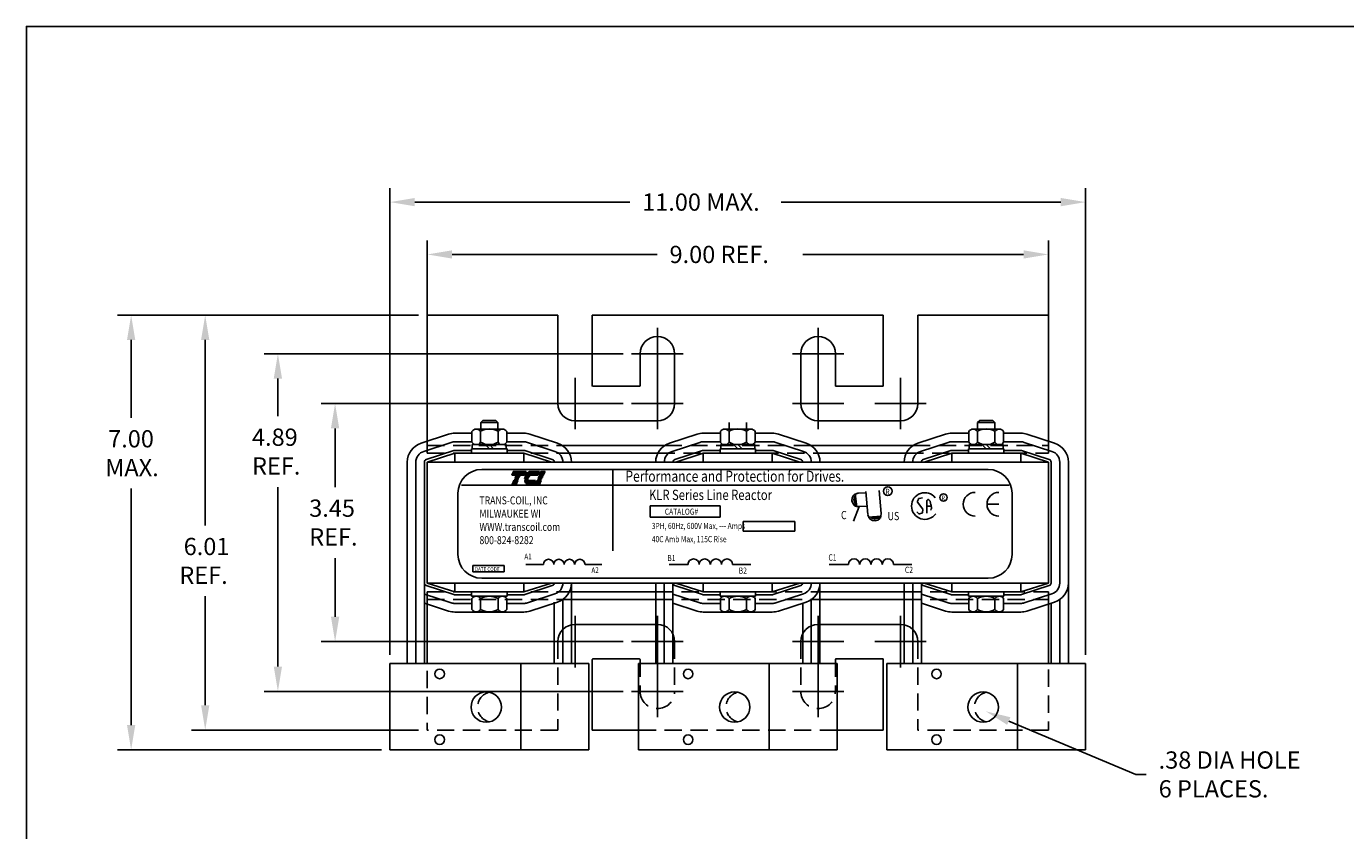
# Model space of a CAD drawing. Extents: x 0 to 42, y 0 to 32.
# Drawn here: x 0 to 19.1, y 20.4 to 32 of the extents above; entities that cross this region are included whole.
import ezdxf

# ---------------------------------------------------------------- set-up
doc = ezdxf.new("R2010")
doc.units = 0
doc.header["$MEASUREMENT"] = 0
doc.linetypes.add('CENTER', pattern=[2, 1.25, -0.25, 0.25, -0.25])
doc.linetypes.add('HIDDEN', pattern=[0.375, 0.25, -0.125])
doc.layers.get('0').update_dxf_attribs({"linetype": 'CONTINUOUS'})
for name, color, linetype in [('ANGLE', 7, 'CONTINUOUS'), ('BORDER', 7, 'CONTINUOUS'), ('CENTERLINE', 7, 'CENTER'), ('DIMENSION', 7, 'CONTINUOUS'), ('HIDDEN-1', 7, 'HIDDEN'), ('TERMINAL', 7, 'CONTINUOUS'), ('WINGAP', 7, 'CONTINUOUS')]:
    doc.layers.add(name, color=color, linetype=linetype)
doc.styles.add('MASTER', font='romans', dxfattribs={"width": 0.8})
doc.styles.add('STYLE1', font='swissi.ttf', dxfattribs={"width": 0.8})

# ---------------------------------------------------------------- blocks, each defined once
blk = doc.blocks.new('MASTER-BORDER')
at = {"layer": 'BORDER'}
blk.add_lwpolyline([(0.5, 0.5), (21.5, 0.5), (21.5, 16.5), (0.5, 16.5)], close=True, dxfattribs=at)

msp = doc.modelspace()

# ---------------------------------------------------------------- linework, layer by layer
for p, q in [((5.808, 25.818), (5.808, 27.818)), ((7.258, 27.818), (5.808, 27.818)), ((7.258, 27.818), (5.808, 27.818)), ((7.258, 27.818), (5.808, 27.818)), ((5.808, 27.818), (7.32, 27.818)), ((5.808, 27.818), (7.32, 27.818)), ((5.808, 27.818), (7.32, 27.818)), ((5.808, 27.818), (7.7, 27.818)), ((5.808, 27.818), (7.7, 27.818)), ((7.7, 27.818), (5.808, 27.818)), ((5.808, 27.818), (7.7, 27.818)), ((7.7, 26.537), (7.7, 27.818)), ((7.7, 26.537), (7.7, 27.818)), ((8.286, 27.818), (8.2, 27.818)), ((8.286, 27.818), (8.2, 27.818)), ((8.286, 27.818), (8.2, 27.818)), ((8.286, 27.818), (8.2, 27.818)), ((8.2, 27.818), (8.258, 27.818)), ((8.2, 27.818), (8.258, 27.818)), ((8.258, 27.818), (8.2, 27.818)), ((8.2, 27.818), (8.258, 27.818)), ((8.2, 27.818), (12.416, 27.818)), ((8.2, 27.818), (12.416, 27.818)), ((12.416, 27.818), (8.2, 27.818)), ((8.2, 27.818), (12.416, 27.818)), ((8.2, 26.787), (8.2, 27.818)), ((8.2, 26.797), (8.2, 27.818)), ((8.724, 27.818), (11.891, 27.818)), ((8.724, 27.818), (11.891, 27.818)), ((11.891, 27.818), (8.724, 27.818)), ((8.724, 27.818), (11.891, 27.818)), ((11.858, 27.818), (8.758, 27.818)), ((11.858, 27.818), (8.758, 27.818)), ((8.758, 27.818), (11.858, 27.818)), ((11.858, 27.818), (8.758, 27.818)), ((12.329, 27.818), (12.416, 27.818)), ((12.329, 27.818), (12.416, 27.818)), ((12.329, 27.818), (12.416, 27.818)), ((12.358, 27.818), (12.416, 27.818)), ((12.358, 27.818), (12.416, 27.818)), ((12.358, 27.818), (12.416, 27.818)), ((12.416, 26.797), (12.416, 27.818)), ((12.916, 26.537), (12.916, 27.818)), ((12.916, 27.818), (14.808, 27.818)), ((12.916, 27.818), (14.808, 27.818)), ((12.916, 27.818), (14.808, 27.818)), ((13.295, 27.818), (14.808, 27.818)), ((14.808, 27.818), (13.358, 27.818)), ((14.808, 27.818), (13.358, 27.818)), ((14.808, 27.818), (13.358, 27.818)), ((14.808, 27.818), (13.358, 27.818)), ((14.808, 27.818), (14.808, 25.818)), ((8.893, 26.797), (8.893, 27.259)), ((9.393, 26.537), (9.393, 27.259)), ((11.222, 26.537), (11.222, 27.259)), ((11.722, 26.797), (11.722, 27.259)), ((8.883, 26.787), (8.21, 26.787)), ((11.732, 26.787), (12.406, 26.787)), ((9.143, 26.287), (7.95, 26.287)), ((11.472, 26.287), (12.666, 26.287)), ((6.118, 26.094), (5.718, 25.964)), ((6.455, 26.108), (6.208, 26.108)), ((7.208, 26.108), (6.96, 26.108)), ((7.297, 26.094), (7.697, 25.964)), ((9.718, 26.094), (9.318, 25.964)), ((10.055, 26.108), (9.808, 26.108)), ((10.808, 26.108), (10.56, 26.108)), ((10.897, 26.094), (11.297, 25.964)), ((13.318, 26.094), (12.918, 25.964)), ((13.655, 26.108), (13.408, 26.108)), ((14.408, 26.108), (14.16, 26.108)), ((14.497, 26.094), (14.897, 25.964)), ((6.157, 25.975), (5.757, 25.845)), ((6.195, 25.856), (5.795, 25.726)), ((6.208, 25.818), (5.808, 25.688)), ((6.455, 25.983), (6.208, 25.983)), ((6.451, 25.858), (6.208, 25.858)), ((7.208, 25.818), (6.208, 25.818)), ((6.208, 25.818), (6.208, 25.688)), ((7.208, 25.983), (6.96, 25.983)), ((7.208, 25.858), (6.965, 25.858)), ((7.208, 25.818), (7.608, 25.688)), ((7.208, 25.818), (7.208, 25.688)), ((7.22, 25.856), (7.62, 25.726)), ((7.259, 25.975), (7.659, 25.845)), ((9.757, 25.975), (9.357, 25.845)), ((9.795, 25.856), (9.395, 25.726)), ((9.808, 25.818), (9.408, 25.688)), ((10.055, 25.983), (9.808, 25.983)), ((10.051, 25.858), (9.808, 25.858)), ((10.808, 25.818), (9.808, 25.818)), ((9.808, 25.818), (9.808, 25.688)), ((10.808, 25.983), (10.56, 25.983)), ((10.808, 25.858), (10.565, 25.858)), ((10.808, 25.818), (11.208, 25.688)), ((10.808, 25.818), (10.808, 25.688)), ((10.82, 25.856), (11.22, 25.726)), ((10.859, 25.975), (11.259, 25.845)), ((13.357, 25.975), (12.957, 25.845)), ((13.395, 25.856), (12.995, 25.726)), ((13.408, 25.818), (13.008, 25.688)), ((13.655, 25.983), (13.408, 25.983)), ((13.651, 25.858), (13.408, 25.858)), ((14.408, 25.818), (13.408, 25.818)), ((13.408, 25.818), (13.408, 25.688)), ((14.408, 25.983), (14.16, 25.983)), ((14.408, 25.858), (14.165, 25.858)), ((14.408, 25.818), (14.808, 25.688)), ((14.408, 25.818), (14.408, 25.688)), ((14.42, 25.856), (14.82, 25.726)), ((14.459, 25.975), (14.859, 25.845)), ((5.518, 23.938), (5.518, 25.688)), ((5.643, 23.938), (5.643, 25.688)), ((5.768, 23.938), (5.768, 25.688)), ((5.808, 23.938), (5.808, 25.688)), ((7.608, 25.688), (5.808, 25.688)), ((11.208, 25.688), (9.408, 25.688)), ((14.808, 25.688), (13.008, 25.688)), ((14.808, 23.938), (14.808, 25.688)), ((14.848, 23.938), (14.848, 25.688)), ((14.973, 23.938), (14.973, 25.688)), ((15.098, 23.938), (15.098, 25.688)), ((6.597, 25.582), (13.937, 25.582)), ((7.033, 25.498), (7.057, 25.555)), ((7.217, 25.498), (7.033, 25.498)), ((7.039, 25.367), (7.063, 25.424)), ((7.057, 25.555), (7.241, 25.555)), ((7.063, 25.424), (7.122, 25.424)), ((7.069, 25.437), (7.07, 25.439)), ((7.128, 25.437), (7.069, 25.437)), ((7.07, 25.439), (7.129, 25.439)), ((7.076, 25.454), (7.135, 25.454)), ((7.076, 25.453), (7.076, 25.454)), ((7.135, 25.453), (7.076, 25.453)), ((7.082, 25.468), (7.083, 25.47)), ((7.141, 25.468), (7.082, 25.468)), ((7.083, 25.47), (7.142, 25.47)), ((7.089, 25.485), (7.148, 25.485)), ((7.089, 25.483), (7.089, 25.485)), ((7.148, 25.483), (7.089, 25.483)), ((7.122, 25.424), (7.098, 25.367)), ((7.129, 25.439), (7.128, 25.437)), ((7.135, 25.454), (7.135, 25.453)), ((7.142, 25.47), (7.141, 25.468)), ((7.148, 25.485), (7.148, 25.483)), ((7.241, 25.555), (7.217, 25.498)), ((7.217, 25.439), (7.275, 25.439)), ((7.275, 25.437), (7.217, 25.437)), ((7.218, 25.454), (7.277, 25.454)), ((7.276, 25.453), (7.218, 25.453)), ((7.219, 25.424), (7.376, 25.424)), ((7.221, 25.47), (7.282, 25.47)), ((7.281, 25.468), (7.221, 25.468)), ((7.29, 25.483), (7.225, 25.483)), ((7.226, 25.485), (7.292, 25.485)), ((7.408, 25.498), (7.232, 25.498)), ((7.311, 25.555), (7.433, 25.555)), ((7.376, 25.424), (7.352, 25.367)), ((7.375, 25.367), (7.4, 25.424)), ((7.4, 25.424), (7.459, 25.424)), ((7.405, 25.437), (7.406, 25.439)), ((7.464, 25.437), (7.405, 25.437)), ((7.406, 25.439), (7.465, 25.439)), ((7.433, 25.555), (7.408, 25.498)), ((7.412, 25.453), (7.413, 25.454)), ((7.471, 25.453), (7.412, 25.453)), ((7.413, 25.454), (7.472, 25.454)), ((7.418, 25.468), (7.419, 25.47)), ((7.477, 25.468), (7.418, 25.468)), ((7.419, 25.47), (7.478, 25.47)), ((7.425, 25.483), (7.426, 25.485)), ((7.484, 25.483), (7.425, 25.483)), ((7.426, 25.485), (7.485, 25.485)), ((7.431, 25.498), (7.456, 25.555)), ((7.49, 25.498), (7.431, 25.498)), ((7.459, 25.424), (7.434, 25.367)), ((7.456, 25.555), (7.515, 25.555)), ((7.465, 25.439), (7.464, 25.437)), ((7.472, 25.454), (7.471, 25.453)), ((7.478, 25.47), (7.477, 25.468)), ((7.485, 25.485), (7.484, 25.483)), ((7.515, 25.555), (7.49, 25.498)), ((8.496, 25.58), (8.496, 24.403)), ((6.252, 25.237), (6.252, 24.353)), ((6.304, 25.353), (14.242, 25.353)), ((7.098, 25.367), (7.039, 25.367)), ((7.352, 25.367), (7.275, 25.367)), ((7.434, 25.367), (7.375, 25.367)), ((12.008, 25.234), (12.032, 25.042)), ((12.05, 25.237), (12.155, 25.246)), ((12.193, 24.928), (12.164, 25.265)), ((12.386, 24.945), (12.357, 25.277)), ((14.282, 24.353), (14.282, 25.237)), ((9.036, 24.891), (9.036, 25.054)), ((9.036, 25.054), (10.053, 25.054)), ((10.053, 25.054), (10.053, 24.891)), ((12.067, 25.044), (11.984, 24.834)), ((12.067, 25.044), (12.171, 25.053)), ((12.925, 25.154), (12.911, 25.125)), ((12.913, 25.11), (12.987, 25.009)), ((12.985, 25.174), (12.935, 25.163)), ((13.047, 24.949), (13.049, 25.131)), ((13.048, 25.05), (13.11, 25.051)), ((13.075, 25.142), (13.091, 25.127)), ((13.095, 25.12), (13.107, 25.071)), ((13.108, 25.069), (13.113, 25.022)), ((14.092, 25.078), (13.919, 25.078)), ((10.053, 24.891), (9.036, 24.891)), ((12.195, 24.891), (12.387, 24.908)), ((12.926, 24.943), (12.901, 24.967)), ((12.975, 24.949), (12.94, 24.94)), ((12.989, 24.998), (12.986, 24.963)), ((13.112, 25.014), (13.104, 24.995)), ((10.386, 24.827), (11.135, 24.827)), ((10.386, 24.691), (10.386, 24.827)), ((11.135, 24.691), (10.386, 24.691)), ((11.135, 24.827), (11.135, 24.691)), ((6.471, 24.192), (6.923, 24.192)), ((6.471, 24.098), (6.471, 24.192)), ((6.923, 24.098), (6.471, 24.098)), ((6.923, 24.192), (6.923, 24.098)), ((7.235, 24.207), (7.491, 24.207)), ((8.094, 24.207), (8.338, 24.207)), ((9.312, 24.207), (9.587, 24.207)), ((10.233, 24.207), (10.495, 24.207)), ((11.634, 24.207), (11.911, 24.207)), ((12.563, 24.207), (12.828, 24.207)), ((5.518, 23.93), (5.518, 22.771)), ((5.643, 23.934), (5.643, 22.771)), ((5.768, 23.938), (5.768, 22.771)), ((6.195, 23.77), (5.795, 23.9)), ((7.608, 23.938), (5.808, 23.938)), ((6.208, 23.808), (5.808, 23.938)), ((5.958, 23.933), (5.958, 23.938)), ((6.208, 23.808), (6.208, 23.938)), ((6.597, 24.008), (13.937, 24.008)), ((7.208, 23.808), (7.608, 23.938)), ((7.208, 23.808), (7.208, 23.938)), ((7.22, 23.77), (7.62, 23.9)), ((7.458, 23.933), (7.458, 23.938)), ((7.898, 23.938), (7.898, 22.771)), ((9.118, 23.93), (9.118, 22.771)), ((9.243, 23.934), (9.243, 22.771)), ((9.368, 23.938), (9.368, 22.771)), ((9.795, 23.77), (9.395, 23.9)), ((11.208, 23.938), (9.408, 23.938)), ((9.808, 23.808), (9.408, 23.938)), ((9.808, 23.808), (9.808, 23.938)), ((10.808, 23.808), (11.208, 23.938)), ((10.808, 23.808), (10.808, 23.938)), ((10.82, 23.77), (11.22, 23.9)), ((11.498, 23.938), (11.498, 22.771)), ((12.718, 23.93), (12.718, 22.771)), ((12.843, 23.934), (12.843, 22.771)), ((12.968, 23.938), (12.968, 22.771)), ((13.395, 23.77), (12.995, 23.9)), ((13.408, 23.808), (13.008, 23.938)), ((14.808, 23.938), (13.008, 23.938)), ((13.158, 23.933), (13.158, 23.938)), ((13.408, 23.808), (13.408, 23.938)), ((14.408, 23.808), (14.808, 23.938)), ((14.408, 23.808), (14.408, 23.938)), ((14.42, 23.77), (14.82, 23.9)), ((15.098, 23.938), (15.098, 22.771)), ((6.157, 23.651), (5.768, 23.778)), ((5.808, 23.808), (5.808, 22.771)), ((5.808, 22.771), (5.808, 23.808)), ((5.808, 23.808), (5.808, 22.771)), ((5.808, 22.771), (5.808, 23.808)), ((5.808, 23.808), (5.808, 22.771)), ((5.808, 23.808), (5.808, 22.771)), ((7.208, 23.808), (6.208, 23.808)), ((6.451, 23.768), (6.208, 23.768)), ((7.208, 23.768), (6.965, 23.768)), ((7.259, 23.651), (7.659, 23.781)), ((7.773, 23.709), (7.773, 22.771)), ((9.757, 23.651), (9.368, 23.778)), ((10.808, 23.808), (9.808, 23.808)), ((10.051, 23.768), (9.808, 23.768)), ((10.808, 23.768), (10.565, 23.768)), ((10.859, 23.651), (11.259, 23.781)), ((11.373, 23.709), (11.373, 22.771)), ((13.357, 23.651), (12.968, 23.778)), ((14.408, 23.808), (13.408, 23.808)), ((13.651, 23.768), (13.408, 23.768)), ((14.408, 23.768), (14.165, 23.768)), ((14.459, 23.651), (14.859, 23.781)), ((14.808, 22.771), (14.808, 23.808)), ((14.808, 23.808), (14.808, 22.771)), ((14.808, 22.771), (14.808, 23.808)), ((14.808, 23.808), (14.808, 22.771)), ((14.808, 23.808), (14.808, 22.771)), ((14.973, 23.709), (14.973, 22.771)), ((6.118, 23.532), (5.768, 23.646)), ((6.455, 23.643), (6.208, 23.643)), ((7.208, 23.518), (6.208, 23.518)), ((7.208, 23.643), (6.96, 23.643)), ((7.297, 23.532), (7.697, 23.662)), ((7.648, 23.661), (7.648, 22.771)), ((9.718, 23.532), (9.368, 23.646)), ((10.055, 23.643), (9.808, 23.643)), ((10.808, 23.518), (9.808, 23.518)), ((10.808, 23.643), (10.56, 23.643)), ((10.897, 23.532), (11.297, 23.662)), ((11.248, 23.646), (11.248, 22.771)), ((13.318, 23.532), (12.968, 23.646)), ((13.655, 23.643), (13.408, 23.643)), ((14.408, 23.518), (13.408, 23.518)), ((14.408, 23.643), (14.16, 23.643)), ((14.497, 23.532), (14.897, 23.662)), ((14.848, 23.646), (14.848, 22.771)), ((9.143, 23.339), (7.95, 23.339)), ((11.472, 23.339), (12.666, 23.339)), ((8.2, 22.829), (8.2, 21.808)), ((8.883, 22.839), (8.21, 22.839)), ((11.732, 22.839), (12.406, 22.839)), ((12.416, 22.839), (12.416, 21.808)), ((12.416, 22.829), (12.416, 21.808)), ((8.868, 21.808), (8.2, 21.808)), ((8.286, 21.808), (8.2, 21.808)), ((8.258, 21.808), (8.2, 21.808)), ((8.286, 21.808), (8.2, 21.808)), ((8.258, 21.808), (8.2, 21.808)), ((8.286, 21.808), (8.2, 21.808)), ((8.258, 21.808), (8.2, 21.808)), ((8.868, 21.808), (8.724, 21.808)), ((8.724, 21.808), (8.868, 21.808)), ((8.868, 21.808), (8.758, 21.808)), ((8.758, 21.808), (8.868, 21.808)), ((8.758, 21.808), (8.868, 21.808)), ((12.416, 21.808), (11.748, 21.808)), ((11.748, 21.808), (11.891, 21.808)), ((11.748, 21.808), (11.858, 21.808)), ((11.748, 21.808), (11.858, 21.808)), ((11.891, 21.808), (11.748, 21.808)), ((11.858, 21.808), (11.748, 21.808)), ((11.891, 21.808), (11.748, 21.808)), ((12.329, 21.808), (12.416, 21.808)), ((12.329, 21.808), (12.416, 21.808)), ((12.329, 21.808), (12.416, 21.808)), ((12.329, 21.808), (12.416, 21.808)), ((12.416, 21.808), (12.358, 21.808)), ((12.416, 21.808), (12.358, 21.808)), ((12.358, 21.808), (12.416, 21.808)), ((12.416, 21.808), (12.358, 21.808))]:
    msp.add_line(p, q)
at = {"color": 0}
for p, q in [((7.033, 25.5), (7.217, 25.5)), ((7.035, 25.504), (7.219, 25.504)), ((7.037, 25.507), (7.22, 25.507)), ((7.038, 25.511), (7.222, 25.511)), ((7.04, 25.515), (7.224, 25.515)), ((7.041, 25.518), (7.225, 25.518)), ((7.043, 25.522), (7.227, 25.522)), ((7.044, 25.526), (7.228, 25.526)), ((7.046, 25.529), (7.23, 25.529)), ((7.048, 25.533), (7.231, 25.533)), ((7.049, 25.536), (7.233, 25.536)), ((7.051, 25.54), (7.234, 25.54)), ((7.052, 25.544), (7.236, 25.544)), ((7.054, 25.547), (7.238, 25.547)), ((7.055, 25.551), (7.239, 25.551)), ((7.057, 25.555), (7.241, 25.555)), ((7.063, 25.424), (7.122, 25.424)), ((7.219, 25.424), (7.376, 25.424)), ((7.233, 25.5), (7.409, 25.5)), ((7.235, 25.504), (7.411, 25.504)), ((7.237, 25.507), (7.412, 25.507)), ((7.24, 25.511), (7.414, 25.511)), ((7.242, 25.515), (7.415, 25.515)), ((7.245, 25.518), (7.417, 25.518)), ((7.248, 25.522), (7.418, 25.522)), ((7.251, 25.526), (7.42, 25.526)), ((7.255, 25.529), (7.422, 25.529)), ((7.259, 25.533), (7.423, 25.533)), ((7.263, 25.536), (7.425, 25.536)), ((7.268, 25.54), (7.426, 25.54)), ((7.273, 25.544), (7.428, 25.544)), ((7.28, 25.547), (7.429, 25.547)), ((7.289, 25.551), (7.431, 25.551)), ((7.306, 25.555), (7.432, 25.555)), ((7.4, 25.424), (7.459, 25.424)), ((7.432, 25.5), (7.491, 25.5)), ((7.434, 25.504), (7.493, 25.504)), ((7.435, 25.507), (7.494, 25.507)), ((7.437, 25.511), (7.496, 25.511)), ((7.438, 25.515), (7.498, 25.515)), ((7.44, 25.518), (7.499, 25.518)), ((7.442, 25.522), (7.501, 25.522)), ((7.443, 25.526), (7.502, 25.526)), ((7.445, 25.529), (7.504, 25.529)), ((7.446, 25.533), (7.505, 25.533)), ((7.448, 25.536), (7.507, 25.536)), ((7.449, 25.54), (7.508, 25.54)), ((7.451, 25.544), (7.51, 25.544)), ((7.452, 25.547), (7.512, 25.547)), ((7.454, 25.551), (7.513, 25.551)), ((7.456, 25.555), (7.515, 25.555)), ((7.04, 25.369), (7.099, 25.369)), ((7.041, 25.373), (7.1, 25.373)), ((7.043, 25.376), (7.102, 25.376)), ((7.044, 25.38), (7.104, 25.38)), ((7.046, 25.384), (7.105, 25.384)), ((7.048, 25.387), (7.107, 25.387)), ((7.049, 25.391), (7.108, 25.391)), ((7.051, 25.395), (7.11, 25.395)), ((7.052, 25.398), (7.111, 25.398)), ((7.054, 25.402), (7.113, 25.402)), ((7.055, 25.406), (7.114, 25.406)), ((7.057, 25.409), (7.116, 25.409)), ((7.058, 25.413), (7.118, 25.413)), ((7.06, 25.416), (7.119, 25.416)), ((7.062, 25.42), (7.121, 25.42)), ((7.219, 25.42), (7.375, 25.42)), ((7.22, 25.416), (7.373, 25.416)), ((7.221, 25.413), (7.372, 25.413)), ((7.222, 25.409), (7.37, 25.409)), ((7.224, 25.406), (7.369, 25.406)), ((7.225, 25.402), (7.367, 25.402)), ((7.227, 25.398), (7.365, 25.398)), ((7.229, 25.395), (7.364, 25.395)), ((7.231, 25.391), (7.362, 25.391)), ((7.234, 25.387), (7.361, 25.387)), ((7.237, 25.384), (7.359, 25.384)), ((7.241, 25.38), (7.358, 25.38)), ((7.246, 25.376), (7.356, 25.376)), ((7.252, 25.373), (7.355, 25.373)), ((7.261, 25.369), (7.353, 25.369)), ((7.376, 25.369), (7.435, 25.369)), ((7.378, 25.373), (7.437, 25.373)), ((7.379, 25.376), (7.438, 25.376)), ((7.381, 25.38), (7.44, 25.38)), ((7.382, 25.384), (7.441, 25.384)), ((7.384, 25.387), (7.443, 25.387)), ((7.385, 25.391), (7.445, 25.391)), ((7.387, 25.395), (7.446, 25.395)), ((7.389, 25.398), (7.448, 25.398)), ((7.39, 25.402), (7.449, 25.402)), ((7.392, 25.406), (7.451, 25.406)), ((7.393, 25.409), (7.452, 25.409)), ((7.395, 25.413), (7.454, 25.413)), ((7.396, 25.416), (7.455, 25.416)), ((7.398, 25.42), (7.457, 25.42))]:
    msp.add_line(p, q, dxfattribs=at)
for centre, radius in [((12.481, 25.268), 0.0639), ((13.288, 25.176), 0.054)]:
    msp.add_circle(centre, radius)
for centre, radius, start, end in [((9.143, 27.259), 0.25, 0, 180), ((11.472, 27.259), 0.25, 0, 180), ((8.21, 26.797), 0.01, 180, 270), ((8.883, 26.797), 0.01, 270, 0), ((11.732, 26.797), 0.01, 180, 270), ((12.406, 26.797), 0.01, 270, 0), ((7.95, 26.537), 0.25, 180, 270), ((7.95, 26.537), 0.25, 180, 270), ((9.143, 26.537), 0.25, 270, 0), ((11.472, 26.537), 0.25, 180, 270), ((12.666, 26.537), 0.25, 270, 0), ((12.666, 26.537), 0.25, 270, 0), ((6.208, 25.818), 0.29, 90, 108.0042), ((7.208, 25.818), 0.29, 71.9958, 90), ((9.808, 25.818), 0.29, 90, 108.0042), ((10.808, 25.818), 0.29, 71.9958, 90), ((13.408, 25.818), 0.29, 90, 108.0042), ((14.408, 25.818), 0.29, 71.9958, 90), ((5.808, 25.688), 0.29, 108.0042, 180), ((5.808, 25.688), 0.165, 108.0042, 180), ((6.208, 25.818), 0.165, 90, 108.0042), ((6.208, 25.818), 0.04, 90, 108.0042), ((7.208, 25.818), 0.165, 71.9958, 90), ((7.208, 25.818), 0.04, 71.9958, 90), ((7.608, 25.688), 0.165, 0, 71.9958), ((7.608, 25.688), 0.29, 0, 71.9958), ((9.408, 25.688), 0.29, 108.0042, 180), ((9.408, 25.688), 0.165, 108.0042, 180), ((9.808, 25.818), 0.165, 90, 108.0042), ((9.808, 25.818), 0.04, 90, 108.0042), ((10.808, 25.818), 0.165, 71.9958, 90), ((10.808, 25.818), 0.04, 71.9958, 90), ((11.208, 25.688), 0.165, 0, 71.9958), ((11.208, 25.688), 0.29, 0, 71.9958), ((13.008, 25.688), 0.29, 108.0042, 180), ((13.008, 25.688), 0.165, 108.0042, 180), ((13.408, 25.818), 0.165, 90, 108.0042), ((13.408, 25.818), 0.04, 90, 108.0042), ((14.408, 25.818), 0.165, 71.9958, 90), ((14.408, 25.818), 0.04, 71.9958, 90), ((14.808, 25.688), 0.165, 0, 71.9958), ((14.808, 25.688), 0.29, 0, 71.9958), ((5.808, 25.688), 0.04, 108.0042, 180), ((7.608, 25.688), 0.04, 0, 71.9958), ((9.408, 25.688), 0.04, 108.0042, 180), ((11.208, 25.688), 0.04, 0, 71.9958), ((13.008, 25.688), 0.04, 108.0042, 180), ((14.808, 25.688), 0.04, 0, 71.9958), ((6.597, 25.237), 0.345, 90, 180), ((7.319, 25.44), 0.101, 180.4225, 181.4742), ((7.319, 25.44), 0.101, 171.7845, 172.8456), ((7.319, 25.44), 0.101, 189.0701, 192.9889), ((7.351, 25.436), 0.133, 165.5763, 166.3987), ((7.351, 25.436), 0.133, 158.7085, 159.5624), ((7.351, 25.436), 0.133, 139.9436, 152.4056), ((7.326, 25.457), 0.101, 120.6139, 139.9436), ((7.314, 25.478), 0.0771, 96.3204, 120.6139), ((7.319, 25.44), 0.0439, 180.9748, 183.4029), ((7.351, 25.436), 0.0761, 166.2948, 167.7312), ((7.351, 25.436), 0.0761, 154.0914, 155.6375), ((7.351, 25.436), 0.0725, 156.8014, 157.4789), ((7.351, 25.436), 0.0761, 140.4354, 142.2281), ((7.311, 25.503), 0.0519, 90.0158, 96.3362), ((13.937, 25.237), 0.345, 0, 90), ((7.295, 25.435), 0.0771, 192.9889, 217.2824), ((7.275, 25.419), 0.0519, 217.2824, 246.8014), ((7.275, 25.419), 0.0519, 246.8014, 270), ((12.057, 25.141), 0.0967, 97.2357, 277.2357), ((12.058, 25.141), 0.0967, 94.8992, 274.8992), ((13.018, 25.053), 0.193, 38.1823, 180), ((13.747, 25.078), 0.173, 90, 180), ((14.092, 25.078), 0.173, 90, 180), ((13.018, 25.053), 0.193, 180, 324.6206), ((12.925, 25.119), 0.0153, 155.2079, 216.1506), ((12.938, 25.148), 0.0153, 102.1623, 155.2079), ((13.065, 25.131), 0.0153, 45.7663, 179.1088), ((13.08, 25.116), 0.0153, 14.0467, 45.7663), ((13.093, 25.067), 0.0153, 6.2082, 14.0467), ((13.747, 25.078), 0.173, 180, 270), ((14.092, 25.078), 0.173, 180, 270), ((12.29, 24.936), 0.0967, 184.966, 4.966), ((12.936, 24.954), 0.0153, 227.1433, 285.4498), ((12.971, 24.964), 0.0153, 285.4498, 355.0264), ((12.974, 25), 0.0153, 355.0264, 36.1506), ((13.098, 25.02), 0.0153, 338.1832, 6.2082), ((6.597, 24.353), 0.345, 180, 270), ((7.566, 24.206), 0.0754, 0.6373, 179.3627), ((7.717, 24.206), 0.0754, 0.6373, 179.3627), ((7.868, 24.206), 0.0754, 0.6373, 179.3627), ((8.019, 24.206), 0.0754, 0.6373, 179.3627), ((9.667, 24.206), 0.0808, 0.6373, 179.3627), ((9.829, 24.206), 0.0808, 0.6373, 179.3627), ((9.991, 24.206), 0.0808, 0.6373, 179.3627), ((10.152, 24.206), 0.0808, 0.6373, 179.3627), ((11.992, 24.206), 0.0816, 0.6373, 179.3627), ((12.156, 24.206), 0.0816, 0.6373, 179.3627), ((12.319, 24.206), 0.0816, 0.6373, 179.3627), ((12.482, 24.206), 0.0816, 0.6373, 179.3627), ((13.937, 24.353), 0.345, 270, 0), ((5.808, 23.938), 0.04, 180, 251.9958), ((7.608, 23.938), 0.04, 288.0042, 0), ((7.608, 23.938), 0.165, 288.0042, 0), ((7.608, 23.938), 0.29, 288.0042, 0), ((9.408, 23.938), 0.04, 180, 251.9958), ((11.208, 23.938), 0.04, 288.0042, 0), ((11.208, 23.938), 0.165, 288.0042, 0), ((11.208, 23.938), 0.29, 288.0042, 0), ((13.008, 23.938), 0.04, 180, 251.9958), ((14.808, 23.938), 0.04, 288.0042, 0), ((14.808, 23.938), 0.165, 288.0042, 0), ((14.808, 23.938), 0.29, 288.0042, 0), ((6.208, 23.808), 0.04, 251.9958, 270), ((7.208, 23.808), 0.04, 270, 288.0042), ((9.808, 23.808), 0.04, 251.9958, 270), ((10.808, 23.808), 0.04, 270, 288.0042), ((13.408, 23.808), 0.04, 251.9958, 270), ((14.408, 23.808), 0.04, 270, 288.0042), ((6.208, 23.808), 0.29, 251.9958, 270), ((6.208, 23.808), 0.165, 251.9958, 270), ((7.208, 23.808), 0.165, 270, 288.0042), ((7.208, 23.808), 0.29, 270, 288.0042), ((9.808, 23.808), 0.29, 251.9958, 270), ((9.808, 23.808), 0.165, 251.9958, 270), ((10.808, 23.808), 0.165, 270, 288.0042), ((10.808, 23.808), 0.29, 270, 288.0042), ((13.408, 23.808), 0.29, 251.9958, 270), ((13.408, 23.808), 0.165, 251.9958, 270), ((14.408, 23.808), 0.165, 270, 288.0042), ((14.408, 23.808), 0.29, 270, 288.0042), ((7.95, 23.089), 0.25, 90, 180), ((7.95, 23.089), 0.25, 90, 180), ((9.143, 23.089), 0.25, 0, 90), ((11.472, 23.089), 0.25, 90, 180), ((12.666, 23.089), 0.25, 0, 90), ((12.666, 23.089), 0.25, 0, 90), ((8.21, 22.829), 0.01, 90, 180), ((8.883, 22.829), 0.01, 0, 90), ((11.732, 22.829), 0.01, 90, 180), ((12.406, 22.829), 0.01, 0, 90)]:
    msp.add_arc(centre, radius, start, end)
for points in [[(12.036, 25.04), (11.991, 25.234), (11.999, 25.041)], [(11.992, 25.187), (11.996, 25.089), (11.977, 25.142)], [(11.993, 25.197), (11.996, 25.098), (11.978, 25.151)], [(11.995, 25.188), (11.998, 25.09), (11.98, 25.143)], [(12.01, 25.223), (12.014, 25.125), (11.995, 25.178)], [(12.012, 25.206), (11.999, 25.196), (12.026, 25.082)], [(12.39, 24.912), (12.194, 24.875), (12.388, 24.875)], [(12.205, 24.893), (12.304, 24.893), (12.25, 24.876)], [(12.223, 24.894), (12.233, 24.881), (12.348, 24.903)], [(12.232, 24.874), (12.33, 24.874), (12.276, 24.858)], [(12.24, 24.876), (12.338, 24.876), (12.285, 24.859)], [(12.241, 24.874), (12.339, 24.873), (12.285, 24.857)], [(12.245, 24.868), (12.343, 24.868), (12.289, 24.851)], [(12.255, 24.874), (12.353, 24.874), (12.3, 24.858)]]:
    msp.add_solid(points)
at = {"layer": 'ANGLE'}
for p, q in [((5.808, 25.993), (5.808, 27.318)), ((14.808, 25.993), (14.808, 27.318)), ((7.77, 25.928), (9.245, 25.928)), ((7.867, 25.818), (9.148, 25.818)), ((11.37, 25.928), (12.845, 25.928)), ((11.467, 25.818), (12.748, 25.818)), ((7.898, 23.808), (9.118, 23.808)), ((11.498, 23.808), (12.718, 23.808)), ((5.808, 23.633), (5.808, 22.921)), ((7.898, 23.698), (9.118, 23.698)), ((11.498, 23.698), (12.718, 23.698)), ((14.808, 23.633), (14.808, 22.921))]:
    msp.add_line(p, q, dxfattribs=at)
at = {"layer": 'CENTERLINE'}
for p, q in [((9.143, 27.632), (9.143, 26.886)), ((11.472, 27.632), (11.472, 26.886)), ((9.516, 27.259), (8.77, 27.259)), ((11.846, 27.259), (11.099, 27.259)), ((7.95, 26.911), (7.95, 26.164)), ((9.143, 26.911), (9.143, 26.164)), ((11.472, 26.911), (11.472, 26.164)), ((12.666, 26.911), (12.666, 26.164)), ((8.323, 26.537), (7.576, 26.537)), ((9.516, 26.537), (8.77, 26.537)), ((11.846, 26.537), (11.099, 26.537)), ((13.039, 26.537), (12.292, 26.537)), ((7.95, 22.716), (7.95, 23.462)), ((9.143, 22.716), (9.143, 23.462)), ((11.472, 22.716), (11.472, 23.462)), ((12.666, 22.716), (12.666, 23.462)), ((7.576, 23.089), (8.323, 23.089)), ((8.77, 23.089), (9.516, 23.089)), ((11.099, 23.089), (11.846, 23.089)), ((12.292, 23.089), (13.039, 23.089)), ((9.143, 21.994), (9.143, 22.741)), ((11.472, 21.994), (11.472, 22.741)), ((8.77, 22.368), (9.516, 22.368)), ((11.099, 22.368), (11.846, 22.368))]:
    msp.add_line(p, q, dxfattribs=at)
at = {"layer": 'DIMENSION'}
for p, q in [((5.268, 22.896), (5.268, 29.655)), ((15.348, 22.896), (15.348, 29.655)), ((5.628, 29.455), (8.742, 29.455)), ((14.988, 29.455), (10.936, 29.455)), ((5.808, 27.693), (5.808, 28.897)), ((14.808, 27.693), (14.808, 28.897)), ((6.168, 28.697), (9.139, 28.697)), ((14.448, 28.697), (11.249, 28.697)), ((5.683, 27.818), (1.318, 27.818)), ((5.683, 27.818), (2.391, 27.818)), ((1.518, 27.458), (1.518, 26.332)), ((2.591, 27.458), (2.591, 24.772)), ((8.645, 27.259), (3.444, 27.259)), ((8.645, 27.259), (3.444, 27.259)), ((3.644, 26.899), (3.644, 26.355)), ((3.644, 26.899), (3.644, 26.355)), ((8.645, 26.537), (4.273, 26.537)), ((8.645, 26.537), (4.273, 26.537)), ((4.473, 26.177), (4.473, 25.327)), ((4.473, 26.177), (4.473, 25.327)), ((1.518, 21.881), (1.518, 25.305)), ((3.644, 22.728), (3.644, 25.328)), ((3.644, 22.728), (3.644, 25.328)), ((4.473, 23.449), (4.473, 24.3)), ((4.473, 23.449), (4.473, 24.3)), ((2.591, 22.168), (2.591, 23.745)), ((8.645, 23.089), (4.273, 23.089)), ((8.645, 23.089), (4.273, 23.089)), ((8.645, 22.368), (3.444, 22.368)), ((8.645, 22.368), (3.444, 22.368)), ((5.683, 21.808), (2.391, 21.808)), ((14.235, 21.939), (16.076, 21.166)), ((5.143, 21.521), (1.318, 21.521)), ((16.076, 21.166), (16.226, 21.166))]:
    msp.add_line(p, q, dxfattribs=at)
for points in [[(5.628, 29.515), (5.628, 29.395), (5.268, 29.455)], [(14.988, 29.515), (14.988, 29.395), (15.348, 29.455)], [(6.168, 28.757), (6.168, 28.637), (5.808, 28.697)], [(14.448, 28.757), (14.448, 28.637), (14.808, 28.697)], [(1.458, 27.458), (1.578, 27.458), (1.518, 27.818)], [(2.531, 27.458), (2.651, 27.458), (2.591, 27.818)], [(3.584, 26.899), (3.704, 26.899), (3.644, 27.259)], [(3.584, 26.899), (3.704, 26.899), (3.644, 27.259)], [(4.413, 26.177), (4.533, 26.177), (4.473, 26.537)], [(4.413, 26.177), (4.533, 26.177), (4.473, 26.537)], [(4.413, 23.449), (4.533, 23.449), (4.473, 23.089)], [(4.413, 23.449), (4.533, 23.449), (4.473, 23.089)], [(3.584, 22.728), (3.704, 22.728), (3.644, 22.368)], [(3.584, 22.728), (3.704, 22.728), (3.644, 22.368)], [(2.531, 22.168), (2.651, 22.168), (2.591, 21.808)], [(14.211, 21.884), (13.903, 22.079), (14.258, 21.994)], [(1.458, 21.881), (1.578, 21.881), (1.518, 21.521)]]:
    msp.add_solid(points, dxfattribs=at)
at = {"layer": 'HIDDEN-1'}
for p, q in [((5.808, 25.818), (5.808, 25.993)), ((5.808, 25.928), (7.77, 25.928)), ((5.808, 25.818), (7.867, 25.818)), ((9.148, 25.818), (11.467, 25.818)), ((9.245, 25.928), (11.37, 25.928)), ((12.748, 25.818), (14.808, 25.818)), ((12.845, 25.928), (14.808, 25.928)), ((14.808, 25.818), (14.808, 25.993)), ((5.808, 23.808), (7.898, 23.808)), ((5.808, 23.808), (5.808, 23.633)), ((9.118, 23.808), (11.498, 23.808)), ((12.718, 23.808), (14.808, 23.808)), ((14.808, 23.808), (14.808, 21.808)), ((14.808, 23.808), (14.808, 23.633)), ((5.808, 23.698), (7.898, 23.698)), ((9.118, 23.698), (11.498, 23.698)), ((12.718, 23.698), (14.808, 23.698)), ((5.808, 23.414), (5.808, 21.808)), ((7.7, 23.089), (7.7, 21.808)), ((9.393, 23.089), (9.393, 22.368)), ((11.222, 23.089), (11.222, 22.368)), ((12.916, 23.089), (12.916, 21.808)), ((12.916, 23.089), (12.916, 21.808)), ((8.893, 22.829), (8.893, 22.368)), ((11.722, 22.829), (11.722, 22.368)), ((7.7, 21.808), (5.808, 21.808)), ((11.748, 21.808), (8.868, 21.808)), ((14.808, 21.808), (12.916, 21.808))]:
    msp.add_line(p, q, dxfattribs=at)
for centre, radius, start, end in [((9.143, 22.368), 0.25, 180, 0), ((11.472, 22.368), 0.25, 180, 0), ((6.757, 22.141), 0.22, 102.3355, 257.6645), ((10.357, 22.141), 0.22, 102.3355, 257.6645), ((13.957, 22.141), 0.22, 102.3355, 257.6645)]:
    msp.add_arc(centre, radius, start, end, dxfattribs=at)
at = {"layer": 'TERMINAL'}
for p, q in [((5.268, 22.771), (5.268, 21.521)), ((5.268, 22.771), (7.518, 22.771)), ((7.163, 22.771), (7.163, 21.521)), ((8.148, 22.771), (7.518, 22.771)), ((8.148, 22.771), (8.148, 21.521)), ((8.868, 22.771), (8.868, 21.521)), ((8.868, 22.771), (11.118, 22.771)), ((10.763, 22.771), (10.763, 21.521)), ((11.748, 22.771), (11.118, 22.771)), ((11.748, 22.771), (11.748, 21.521)), ((12.468, 22.771), (12.468, 21.521)), ((12.468, 22.771), (14.718, 22.771)), ((14.363, 22.771), (14.363, 21.521)), ((15.348, 22.771), (14.718, 22.771)), ((15.348, 22.771), (15.348, 21.521)), ((5.268, 21.521), (7.518, 21.521)), ((8.148, 21.521), (7.518, 21.521)), ((8.868, 21.521), (11.118, 21.521)), ((11.748, 21.521), (11.118, 21.521)), ((12.468, 21.521), (14.718, 21.521)), ((15.348, 21.521), (14.718, 21.521))]:
    msp.add_line(p, q, dxfattribs=at)
for centre, radius in [((5.988, 22.621), 0.069), ((9.588, 22.621), 0.069), ((13.188, 22.621), 0.069), ((6.663, 22.141), 0.22), ((10.263, 22.141), 0.22), ((13.863, 22.141), 0.22), ((5.988, 21.669), 0.069), ((9.588, 21.669), 0.069), ((13.188, 21.669), 0.069)]:
    msp.add_circle(centre, radius, dxfattribs=at)
at = {"layer": 'WINGAP'}
for p, q in [((6.613, 26.293), (6.583, 26.263)), ((6.583, 26.263), (6.583, 26.168)), ((6.833, 26.263), (6.583, 26.263)), ((6.802, 26.293), (6.613, 26.293)), ((6.833, 26.263), (6.802, 26.293)), ((6.833, 26.168), (6.833, 26.263)), ((10.183, 26.263), (10.183, 26.168)), ((10.433, 26.168), (10.433, 26.263)), ((13.813, 26.293), (13.783, 26.263)), ((14.033, 26.263), (13.783, 26.263)), ((13.783, 26.263), (13.783, 26.168)), ((14.002, 26.293), (13.813, 26.293)), ((14.033, 26.263), (14.002, 26.293)), ((14.033, 26.168), (14.033, 26.263)), ((6.455, 26.134), (6.455, 25.976)), ((6.897, 26.168), (6.518, 26.168)), ((6.581, 26.134), (6.581, 25.976)), ((6.834, 26.134), (6.834, 25.976)), ((6.96, 26.134), (6.96, 25.976)), ((10.055, 26.134), (10.055, 25.976)), ((10.497, 26.168), (10.118, 26.168)), ((10.181, 26.134), (10.181, 25.976)), ((10.434, 26.134), (10.434, 25.976)), ((10.56, 26.134), (10.56, 25.976)), ((13.655, 26.134), (13.655, 25.976)), ((14.097, 26.168), (13.718, 26.168)), ((13.781, 26.134), (13.781, 25.976)), ((14.034, 26.134), (14.034, 25.976)), ((14.16, 26.134), (14.16, 25.976)), ((6.451, 25.88), (6.965, 25.88)), ((6.451, 25.818), (6.451, 25.88)), ((6.451, 25.818), (6.965, 25.818)), ((6.954, 25.942), (6.461, 25.942)), ((6.461, 25.942), (6.461, 25.88)), ((6.461, 25.88), (6.954, 25.88)), ((6.518, 25.942), (6.897, 25.942)), ((6.708, 25.88), (6.646, 25.942)), ((6.77, 25.88), (6.708, 25.942)), ((6.954, 25.88), (6.954, 25.942)), ((6.965, 25.818), (6.965, 25.88)), ((10.051, 25.88), (10.565, 25.88)), ((10.051, 25.818), (10.051, 25.88)), ((10.051, 25.818), (10.565, 25.818)), ((10.554, 25.942), (10.061, 25.942)), ((10.061, 25.942), (10.061, 25.88)), ((10.061, 25.88), (10.554, 25.88)), ((10.118, 25.942), (10.497, 25.942)), ((10.308, 25.88), (10.246, 25.942)), ((10.37, 25.88), (10.308, 25.942)), ((10.554, 25.88), (10.554, 25.942)), ((10.565, 25.818), (10.565, 25.88)), ((13.651, 25.88), (14.165, 25.88)), ((13.651, 25.818), (13.651, 25.88)), ((13.651, 25.818), (14.165, 25.818)), ((14.154, 25.942), (13.661, 25.942)), ((13.661, 25.942), (13.661, 25.88)), ((13.661, 25.88), (14.154, 25.88)), ((13.718, 25.942), (14.097, 25.942)), ((13.908, 25.88), (13.846, 25.942)), ((13.97, 25.88), (13.908, 25.942)), ((14.154, 25.88), (14.154, 25.942)), ((14.165, 25.818), (14.165, 25.88)), ((5.808, 25.688), (14.808, 25.688)), ((5.808, 25.688), (5.808, 23.938)), ((14.808, 25.688), (14.808, 23.938)), ((5.808, 23.938), (14.808, 23.938)), ((6.451, 23.808), (6.965, 23.808)), ((6.451, 23.746), (6.451, 23.808)), ((6.451, 23.746), (6.965, 23.746)), ((6.455, 23.712), (6.455, 23.554)), ((6.897, 23.746), (6.518, 23.746)), ((6.581, 23.712), (6.581, 23.554)), ((6.834, 23.712), (6.834, 23.554)), ((6.96, 23.712), (6.96, 23.554)), ((6.965, 23.746), (6.965, 23.808)), ((10.051, 23.808), (10.565, 23.808)), ((10.051, 23.746), (10.051, 23.808)), ((10.051, 23.746), (10.565, 23.746)), ((10.055, 23.712), (10.055, 23.554)), ((10.497, 23.746), (10.118, 23.746)), ((10.181, 23.712), (10.181, 23.554)), ((10.434, 23.712), (10.434, 23.554)), ((10.56, 23.712), (10.56, 23.554)), ((10.565, 23.746), (10.565, 23.808)), ((13.651, 23.808), (14.165, 23.808)), ((13.651, 23.746), (13.651, 23.808)), ((13.651, 23.746), (14.165, 23.746)), ((13.655, 23.712), (13.655, 23.554)), ((14.097, 23.746), (13.718, 23.746)), ((13.781, 23.712), (13.781, 23.554)), ((14.034, 23.712), (14.034, 23.554)), ((14.16, 23.712), (14.16, 23.554)), ((14.165, 23.746), (14.165, 23.808)), ((6.518, 23.52), (6.897, 23.52)), ((10.118, 23.52), (10.497, 23.52)), ((13.718, 23.52), (14.097, 23.52))]:
    msp.add_line(p, q, dxfattribs=at)
for centre, radius, start, end in [((6.518, 26.092), 0.0758, 33.6264, 146.3736), ((6.708, 25.916), 0.253, 60, 120), ((6.897, 26.092), 0.0758, 33.6264, 146.3736), ((10.118, 26.092), 0.0758, 33.6264, 146.3736), ((10.308, 25.916), 0.253, 60, 120), ((10.497, 26.092), 0.0758, 33.6264, 146.3736), ((13.718, 26.092), 0.0758, 33.6264, 146.3736), ((13.908, 25.916), 0.253, 60, 120), ((14.097, 26.092), 0.0758, 33.6264, 146.3736), ((6.518, 26.018), 0.0758, 213.6264, 326.3736), ((6.708, 26.195), 0.253, 240, 300), ((6.897, 26.018), 0.0758, 213.6264, 326.3736), ((10.118, 26.018), 0.0758, 213.6264, 326.3736), ((10.308, 26.195), 0.253, 240, 300), ((10.497, 26.018), 0.0758, 213.6264, 326.3736), ((13.718, 26.018), 0.0758, 213.6264, 326.3736), ((13.908, 26.195), 0.253, 240, 300), ((14.097, 26.018), 0.0758, 213.6264, 326.3736), ((6.518, 23.67), 0.0758, 33.6264, 146.3736), ((6.708, 23.494), 0.253, 60, 120), ((6.897, 23.67), 0.0758, 33.6264, 146.3736), ((10.118, 23.67), 0.0758, 33.6264, 146.3736), ((10.308, 23.494), 0.253, 60, 120), ((10.497, 23.67), 0.0758, 33.6264, 146.3736), ((13.718, 23.67), 0.0758, 33.6264, 146.3736), ((13.908, 23.494), 0.253, 60, 120), ((14.097, 23.67), 0.0758, 33.6264, 146.3736), ((6.518, 23.596), 0.0758, 213.6264, 326.3736), ((6.708, 23.773), 0.253, 240, 300), ((6.897, 23.596), 0.0758, 213.6264, 326.3736), ((10.118, 23.596), 0.0758, 213.6264, 326.3736), ((10.308, 23.773), 0.253, 240, 300), ((10.497, 23.596), 0.0758, 213.6264, 326.3736), ((13.718, 23.596), 0.0758, 213.6264, 326.3736), ((13.908, 23.773), 0.253, 240, 300), ((14.097, 23.596), 0.0758, 213.6264, 326.3736)]:
    msp.add_arc(centre, radius, start, end, dxfattribs=at)

# ---------------------------------------------------------------- block references
at = {"layer": 'BORDER', "xscale": 2, "yscale": 2, "zscale": 2}
msp.add_blockref('MASTER-BORDER', (-1, -1), dxfattribs=at)

# ---------------------------------------------------------------- texts
for s, p in [('11.00 MAX.', (8.922, 29.33)), ('9.00 REF.', (9.319, 28.572)), ('7.00', (1.185, 25.902)), ('4.89', (3.269, 25.925)), ('4.89', (3.269, 25.925)), ('MAX.', (1.143, 25.485)), ('REF.', (3.269, 25.508)), ('REF.', (3.269, 25.508)), ('3.45', (4.098, 24.897)), ('3.45', (4.098, 24.897)), ('REF.', (4.098, 24.48)), ('REF.', (4.098, 24.48)), ('6.01', (2.279, 24.342)), ('REF.', (2.216, 23.925)), ('.38 DIA HOLE ', (16.406, 21.249)), ('6 PLACES.', (16.406, 20.832))]:
    msp.add_text(s, height=0.25).set_placement(p)
at = {"width": 0.8}
for s, height, style, p in [('Performance and Protection for Drives.', 0.1598, 'STYLE1', (8.68, 25.405)), ('KLR Series Line Reactor', 0.1491, 'MASTER', (9.022, 25.14)), ('R ', 0.0863, 'MASTER', (12.448, 25.216)), ('TRANS-COIL, INC', 0.11507, 'MASTER', (6.565, 25.077)), ('R ', 0.073, 'MASTER', (13.26, 25.132)), ('MILWAUKEE WI', 0.11507, 'MASTER', (6.565, 24.885)), ('CATALOG#', 0.0888, 'MASTER', (9.251, 24.927)), ('C', 0.119, 'STYLE1', (11.803, 24.862)), ('US', 0.1192, 'STYLE1', (12.477, 24.848)), ('WWW.transcoil.com', 0.11507, 'MASTER', (6.565, 24.693)), ('3PH, 60Hz, 600V Max, --- Amps', 0.08881, 'MASTER', (9.062, 24.72)), ('800-824-8282', 0.11507, 'MASTER', (6.565, 24.501)), ('40C Amb Max, 115C Rise', 0.08881, 'MASTER', (9.062, 24.529)), ('A1', 0.0841, 'MASTER', (7.215, 24.28)), ('B1', 0.0901, 'MASTER', (9.286, 24.255)), ('C1', 0.0909, 'MASTER', (11.621, 24.262)), ('DATE CODE', 0.0609, 'MASTER', (6.499, 24.108)), ('A2', 0.0841, 'MASTER', (8.187, 24.082)), ('B2', 0.0901, 'MASTER', (10.321, 24.072)), ('C2', 0.0909, 'MASTER', (12.729, 24.083))]:
    msp.add_text(s, height=height, dxfattribs=dict(at, style=style)).set_placement(p)

doc.saveas('drawing.dxf')
